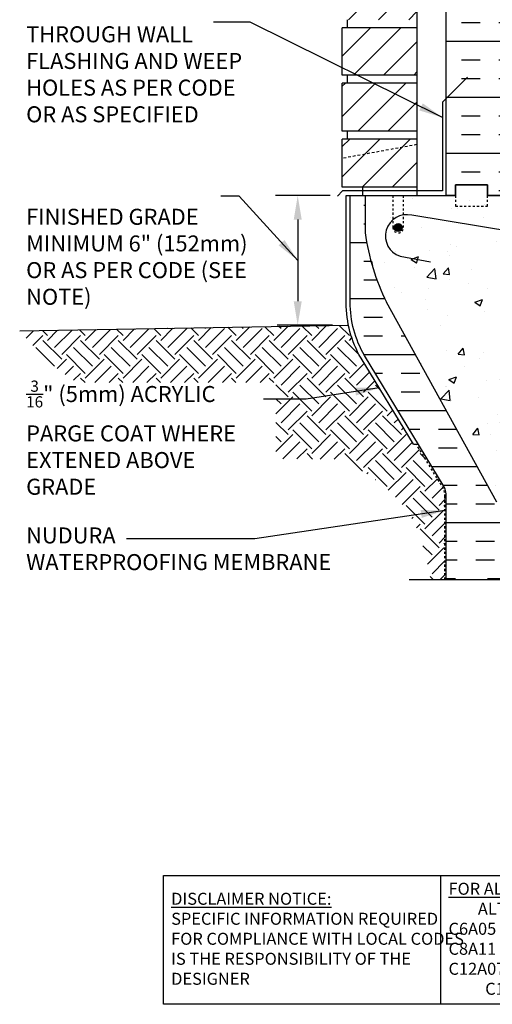
# Model space of a CAD drawing. Units: inches. Extents: x 141.3 to 203.7, y -55.9 to 20.9.
# Drawn here: x 141.3 to 163.4, y -55.9 to -9.7 of the extents above; entities that cross this region are included whole.
import ezdxf

# ---------------------------------------------------------------- set-up
doc = ezdxf.new("R2010")
doc.units = ezdxf.units.IN
doc.header["$LTSCALE"] = 0.5
doc.header["$MEASUREMENT"] = 0
for name, pattern in [('DASHED2', [0.375, 0.25, -0.125]), ('DASHEDX2', [1.5, 1, -0.5]), ('HIDDEN2', [0.1875, 0.125, -0.0625])]:
    doc.linetypes.add(name, pattern=pattern)
for name, color, linetype in [('HATCH', 12, 'Continuous'), ('Hidden2', 12, 'HIDDEN2'), ('line25', 2, 'Continuous'), ('LINE3', 3, 'Continuous'), ('LINE50', 5, 'Continuous'), ('LINE9', 9, 'Continuous'), ('TEXT', 4, 'Continuous')]:
    doc.layers.add(name, color=color, linetype=linetype)
doc.styles.add('DIM', font='romans.shx', dxfattribs={"width": 0.7})
doc.styles.add('ROMANS', font='romans.shx', dxfattribs={"height": 1.125})
doc.styles.get("Standard").update_dxf_attribs({"font": 'romans.shx', "height": 1.125})
doc.dimstyles.new('ext_12', dxfattribs={"dimscale": 12, "dimtxt": 0.09375, "dimasz": 0.09375, "dimexe": 0.09375, "dimexo": 0.0625, "dimgap": 0.0625, "dimtad": 1, "dimdec": 1, "dimzin": 3, "dimdsep": 46, "dimlunit": 4, "dimtxsty": 'DIM', "dimcen": 0.09, "dimdle": 0.09375, "dimclrt": 4, "dimadec": 0, "dimazin": 0, "dimtfac": 1, "dimtdec": 1, "dimtmove": 2, "dimatfit": 3, "dimfxl": 1, "dimfrac": 2, "dimtolj": 1, "dimtzin": 0, "dimarcsym": 0})

msp = doc.modelspace()

# ---------------------------------------------------------------- hatches: boundary and pattern name
at = {"layer": 'HATCH'}
h = msp.add_hatch(dxfattribs=at)
h.set_pattern_fill('ANSI31', color=256, scale=8, style=0)
h.set_pattern_definition([(45, (150.0712, -48.8331), (-0.707107, 0.707107), [])])
h.paths.add_polyline_path([(159.873, -15.308), (156.373, -15.308), (156.373, -17.558), (159.873, -17.558)])
h.paths.add_polyline_path([(159.873, -12.683), (156.373, -12.683), (156.373, -14.933), (159.873, -14.933)])
h.paths.add_polyline_path([(159.873, -10.088), (156.373, -10.088), (156.373, -12.308), (159.873, -12.308)])
h.paths.add_polyline_path([(159.873, -7.463), (156.373, -7.463), (156.373, -9.713), (159.873, -9.713)])
h.paths.add_polyline_path([(159.873, -4.863), (158.248, -4.863), (158.248, -4.838), (156.373, -4.838), (156.373, -7.088), (159.873, -7.088)])
h.paths.add_polyline_path([(159.873, -2.213), (156.373, -2.213), (156.373, -4.463), (159.873, -4.463)])
h.paths.add_polyline_path([(159.873, 0.412), (156.373, 0.412), (156.373, -1.838), (159.873, -1.838)])
h.paths.add_polyline_path([(159.873, 3.037), (156.373, 3.037), (156.373, 0.787), (159.873, 0.787)])
h.paths.add_polyline_path([(159.873, 5.637), (158.248, 5.637), (158.248, 5.662), (156.373, 5.662), (156.373, 3.412), (159.873, 3.412)])
h.paths.add_polyline_path([(159.873, 8.257), (156.373, 8.257), (156.373, 6.037), (159.873, 6.037)])
h.paths.add_polyline_path([(159.873, 10.882), (156.373, 10.882), (156.373, 8.632), (159.873, 8.632)])
h.paths.add_polyline_path([(159.873, 13.507), (156.373, 13.507), (156.373, 11.257), (159.873, 11.257)])
h.paths.add_polyline_path([(159.873, 16.107), (158.248, 16.107), (158.248, 16.132), (156.373, 16.132), (156.373, 13.882), (159.873, 13.882)])
h.paths.add_polyline_path([(159.873, 18.042), (156.373, 18.042), (156.373, 16.507), (159.873, 16.507)])
h = msp.add_hatch(dxfattribs=at)
h.set_pattern_fill('INSUL', color=256, scale=7, style=0)
h.set_pattern_definition([(0, (-2762.289, -414.9678), (0, 2.625), []), (0, (-2762.289, -414.0928), (0, 2.625), [0.875, -0.875]), (0, (-2762.289, -413.2178), (0, 2.625), [0.875, -0.875])])
h.paths.add_polyline_path([(161.248, -17.958), (161.685, -17.958), (161.685, -17.458), (163.185, -17.458), (163.185, -17.958), (163.873, -17.958), (163.873, 0.042), (163.185, 0.042), (163.185, 0.542), (161.685, 0.542), (161.685, 0.042), (161.248, 0.042)])
h = msp.add_hatch(dxfattribs=at)
h.set_pattern_fill('INSUL', color=256, scale=7, style=0)
h.set_pattern_definition([(0, (-2838.6182, -458.5406), (0, 2.625), []), (0, (-2838.6182, -457.6656), (0, 2.625), [0.875, -0.875]), (0, (-2838.6182, -456.7906), (0, 2.625), [0.875, -0.875])])
h.paths.add_polyline_path([(158.448, -22.958, -0.079579), (157.448, -19.708), (157.448, -17.958), (156.748, -17.958), (156.748, -22.958, 0.131652), (157.417, -25.458), (161.155, -31.608, -0.10438), (161.248, -32.083), (161.248, -35.958), (161.685, -35.958), (161.685, -35.458), (163.185, -35.458), (163.185, -35.958), (163.873, -35.958), (163.873, -32.708), (163.623, -32.708), (163.623, -32.333)])
h = msp.add_hatch(dxfattribs=at)
h.set_pattern_fill('AR-CONC', color=256, scale=0.5, style=0)
h.set_pattern_definition([(50, (-2838.6182, -458.5406), (3.586301, -0.3137607), [0.375, -4.125]), (355, (-2838.618, -458.5406), (-0.6937567, 3.7609607), [0.3, -3.3]), (100.4514, (-2838.3193, -458.5668), (2.892547, 3.4471977), [0.318701, -3.5057106]), (46.1842, (-2838.618, -457.5406), (5.336205, -0.827595), [0.5625, -6.1875]), (96.6356, (-2838.1735, -457.6096), (4.6733135, 4.870589), [0.478051, -5.258565]), (351.1842, (-2838.618, -457.5406), (4.67331, 4.870593), [0.45, -4.95]), (21, (-2838.1182, -457.7906), (2.9845353, -2.0130945), [0.375, -4.125]), (326, (-2838.118, -457.7906), (1.2165767, 3.6257502), [0.3, -3.3]), (71.4514, (-2837.8695, -457.9584), (4.201113, 1.6126525), [0.318701, -3.5057106]), (37.5, (-2838.6182, -458.5406), (0.0607993, 1.66446927), [0, -3.26, 0, -3.35, 0, -3.3125]), (7.5, (-2838.6182, -458.5406), (1.3153477, 1.9720586), [0, -1.91, 0, -3.185, 0, -1.2625]), (327.5, (-2839.7332, -458.5406), (2.6691122, -0.11277436), [0, -1.25, 0, -3.9, 0, -5.175]), (317.5, (-2840.2332, -458.5406), (2.9159308, 0.500525), [0, -1.625, 0, -2.59, 0, -3.675])])
h.paths.add_polyline_path([(163.623, -32.333), (163.623, -32.708), (163.873, -32.708), (163.873, -17.958), (159.248, -17.958), (159.248, -19.458, -1), (158.748, -19.458), (158.748, -17.958), (157.448, -17.958), (157.448, -19.708, 0.079579), (158.448, -22.958)])
h = msp.add_hatch(dxfattribs=at)
h.set_pattern_fill('EARTH', color=256, scale=5, angle=45, style=0)
h.set_pattern_definition([(45, (74.2899, 13.4818), (1e-16, 1.767767), [1.25, -1.25]), (45, (73.9584, 13.8132), (1e-16, 1.767767), [1.25, -1.25]), (45, (73.627, 14.1447), (1e-16, 1.767767), [1.25, -1.25]), (135, (73.627, 14.3656), (-1.767767, 2e-16), [1.25, -1.25]), (135, (73.9584, 14.6971), (-1.767767, 2e-16), [1.25, -1.25]), (135, (74.2899, 15.0286), (-1.767767, 2e-16), [1.25, -1.25])])
edge = h.paths.add_edge_path()
edge.add_line((153.269, -26.721), (153.269, -30.292))
edge.add_line((153.269, -30.292), (156.259, -30.324))
edge.add_line((156.259, -30.324), (156.346, -30.363))
edge.add_line((156.346, -30.363), (156.432, -30.404))
edge.add_line((156.432, -30.404), (156.518, -30.445))
edge.add_line((156.518, -30.445), (156.602, -30.486))
edge.add_line((156.602, -30.486), (156.687, -30.529))
edge.add_line((156.687, -30.529), (156.77, -30.571))
edge.add_line((156.77, -30.571), (156.853, -30.615))
edge.add_line((156.853, -30.615), (156.936, -30.658))
edge.add_line((156.936, -30.658), (157.017, -30.703))
edge.add_line((157.017, -30.703), (157.098, -30.748))
edge.add_line((157.098, -30.748), (157.179, -30.793))
edge.add_line((157.179, -30.793), (157.258, -30.84))
edge.add_line((157.258, -30.84), (157.337, -30.886))
edge.add_line((157.337, -30.886), (157.415, -30.934))
edge.add_line((157.415, -30.934), (157.493, -30.982))
edge.add_line((157.493, -30.982), (157.569, -31.031))
edge.add_line((157.569, -31.031), (157.645, -31.08))
edge.add_line((157.645, -31.08), (157.72, -31.13))
edge.add_line((157.72, -31.13), (157.794, -31.181))
edge.add_line((157.794, -31.181), (157.868, -31.232))
edge.add_line((157.868, -31.232), (157.94, -31.284))
edge.add_line((157.94, -31.284), (158.012, -31.336))
edge.add_line((158.012, -31.336), (158.083, -31.39))
edge.add_line((158.083, -31.39), (158.153, -31.444))
edge.add_line((158.153, -31.444), (158.222, -31.498))
edge.add_line((158.222, -31.498), (158.291, -31.554))
edge.add_line((158.291, -31.554), (158.358, -31.61))
edge.add_line((158.358, -31.61), (158.425, -31.667))
edge.add_line((158.425, -31.667), (158.49, -31.724))
edge.add_line((158.49, -31.724), (158.555, -31.783))
edge.add_line((158.555, -31.783), (158.619, -31.842))
edge.add_line((158.619, -31.842), (158.682, -31.901))
edge.add_line((158.682, -31.901), (158.744, -31.962))
edge.add_line((158.744, -31.962), (158.804, -32.023))
edge.add_line((158.804, -32.023), (158.864, -32.085))
edge.add_line((158.864, -32.085), (158.923, -32.148))
edge.add_line((158.923, -32.148), (158.981, -32.211))
edge.add_line((158.981, -32.211), (159.038, -32.276))
edge.add_line((159.038, -32.276), (159.094, -32.341))
edge.add_line((159.094, -32.341), (159.148, -32.407))
edge.add_line((159.148, -32.407), (159.202, -32.473))
edge.add_line((159.202, -32.473), (159.254, -32.541))
edge.add_line((159.254, -32.541), (159.306, -32.609))
edge.add_line((159.306, -32.609), (159.356, -32.678))
edge.add_line((159.356, -32.678), (159.406, -32.748))
edge.add_line((159.406, -32.748), (159.454, -32.819))
edge.add_line((159.454, -32.819), (159.501, -32.891))
edge.add_line((159.501, -32.891), (159.546, -32.963))
edge.add_line((159.546, -32.963), (159.591, -33.036))
edge.add_line((159.591, -33.036), (159.635, -33.111))
edge.add_line((159.635, -33.111), (159.677, -33.186))
edge.add_line((159.677, -33.186), (159.718, -33.262))
edge.add_line((159.718, -33.262), (159.758, -33.338))
edge.add_line((159.758, -33.338), (159.797, -33.416))
edge.add_line((159.797, -33.416), (159.834, -33.495))
edge.add_line((159.834, -33.495), (159.87, -33.574))
edge.add_line((159.87, -33.574), (159.905, -33.655))
edge.add_line((159.905, -33.655), (159.939, -33.736))
edge.add_line((159.939, -33.736), (159.971, -33.818))
edge.add_line((159.971, -33.818), (160.002, -33.901))
edge.add_line((160.002, -33.901), (160.033, -33.985))
edge.add_line((160.033, -33.985), (160.062, -34.069))
edge.add_line((160.062, -34.069), (160.09, -34.155))
edge.add_line((160.09, -34.155), (160.117, -34.241))
edge.add_line((160.117, -34.241), (160.143, -34.327))
edge.add_line((160.143, -34.327), (160.169, -34.414))
edge.add_line((160.169, -34.414), (160.193, -34.502))
edge.add_line((160.193, -34.502), (160.217, -34.59))
edge.add_line((160.217, -34.59), (160.24, -34.679))
edge.add_line((160.24, -34.679), (160.263, -34.769))
edge.add_line((160.263, -34.769), (160.285, -34.858))
edge.add_line((160.285, -34.858), (160.306, -34.949))
edge.add_line((160.306, -34.949), (160.327, -35.039))
edge.add_line((160.327, -35.039), (160.347, -35.13))
edge.add_line((160.347, -35.13), (160.367, -35.221))
edge.add_line((160.367, -35.221), (160.386, -35.313))
edge.add_line((160.386, -35.313), (160.405, -35.405))
edge.add_line((160.405, -35.405), (160.424, -35.497))
edge.add_line((160.424, -35.497), (160.443, -35.589))
edge.add_line((160.443, -35.589), (160.461, -35.681))
edge.add_line((160.461, -35.681), (160.479, -35.773))
edge.add_line((160.479, -35.773), (160.497, -35.866))
edge.add_line((160.497, -35.866), (160.515, -35.958))
edge.add_line((160.515, -35.958), (161.187, -35.958))
edge.add_line((161.187, -35.958), (161.187, -32.076))
edge.add_arc((160.235, -32.058), 0.952, 358.9548, 381.9741)
edge.add_line((161.118, -31.702), (159.85, -29.616))
edge.add_line((159.85, -29.616), (159.707, -29.616))
edge.add_line((159.707, -29.616), (157.256, -25.584))
edge.add_arc((161.748, -22.988), 5.188, 191.6439, 210.0236, ccw=False)
edge.add_line((156.667, -24.035), (141.267, -24.304))
edge.add_line((141.267, -24.304), (141.329, -24.373))
edge.add_line((141.329, -24.373), (141.391, -24.443))
edge.add_line((141.391, -24.443), (141.454, -24.512))
edge.add_line((141.454, -24.512), (141.516, -24.581))
edge.add_line((141.516, -24.581), (141.579, -24.65))
edge.add_line((141.579, -24.65), (141.641, -24.718))
edge.add_line((141.641, -24.718), (141.704, -24.787))
edge.add_line((141.704, -24.787), (141.767, -24.855))
edge.add_line((141.767, -24.855), (141.83, -24.923))
edge.add_line((141.83, -24.923), (141.893, -24.991))
edge.add_line((141.893, -24.991), (141.957, -25.058))
edge.add_line((141.957, -25.058), (142.02, -25.125))
edge.add_line((142.02, -25.125), (142.084, -25.192))
edge.add_line((142.084, -25.192), (142.148, -25.258))
edge.add_line((142.148, -25.258), (142.212, -25.324))
edge.add_line((142.212, -25.324), (142.277, -25.389))
edge.add_line((142.277, -25.389), (142.342, -25.453))
edge.add_line((142.342, -25.453), (142.407, -25.517))
edge.add_line((142.407, -25.517), (142.472, -25.581))
edge.add_line((142.472, -25.581), (142.538, -25.643))
edge.add_line((142.538, -25.643), (142.605, -25.705))
edge.add_line((142.605, -25.705), (142.671, -25.766))
edge.add_line((142.671, -25.766), (142.738, -25.827))
edge.add_line((142.738, -25.827), (142.806, -25.886))
edge.add_line((142.806, -25.886), (142.874, -25.945))
edge.add_line((142.874, -25.945), (142.942, -26.003))
edge.add_line((142.942, -26.003), (143.011, -26.06))
edge.add_line((143.011, -26.06), (143.08, -26.116))
edge.add_line((143.08, -26.116), (143.15, -26.171))
edge.add_line((143.15, -26.171), (143.22, -26.225))
edge.add_line((143.22, -26.225), (143.291, -26.279))
edge.add_line((143.291, -26.279), (143.363, -26.331))
edge.add_line((143.363, -26.331), (143.434, -26.382))
edge.add_line((143.434, -26.382), (143.507, -26.433))
edge.add_line((143.507, -26.433), (143.58, -26.482))
edge.add_line((143.58, -26.482), (143.653, -26.531))
edge.add_line((143.653, -26.531), (143.727, -26.578))
edge.add_line((143.727, -26.578), (143.801, -26.625))
edge.add_line((143.801, -26.625), (143.876, -26.671))
edge.add_line((143.876, -26.671), (143.951, -26.717))
edge.add_line((143.951, -26.717), (143.959, -26.721))
edge.add_line((143.959, -26.721), (153.269, -26.721))
at = {"layer": 'LINE3'}
msp.add_hatch(color=256, dxfattribs=at).paths.add_polyline_path([(158.81, -19.458, 1), (159.185, -19.458, 1)])

# ---------------------------------------------------------------- linework, layer by layer
at = {"layer": 'Hidden2', "color": 9}
for p, q in [((157.448, -17.958), (158.748, -17.958)), ((159.248, -17.958), (161.248, -17.958))]:
    msp.add_line(p, q, dxfattribs=at)
at = {"layer": 'Hidden2'}
for p, q in [((157.448, -17.958), (158.748, -17.958)), ((158.748, -17.958), (158.748, -19.458)), ((159.248, -17.958), (161.248, -17.958)), ((159.248, -19.458), (159.248, -17.958))]:
    msp.add_line(p, q, dxfattribs=at)
msp.add_lwpolyline([(161.248, -17.958), (161.685, -17.958), (161.685, -17.458), (163.185, -17.458), (163.185, -17.958), (163.873, -17.958)], dxfattribs=at)
msp.add_arc((158.998, -19.458), 0.25, 180, 0, dxfattribs=at)
at = {"layer": 'line25'}
for p, q in [((159.873, 5.662), (159.873, -17.933)), ((159.873, -10.088), (156.373, -10.088)), ((156.373, -12.308), (156.373, -10.088)), ((156.623, -10.088), (156.623, -9.713)), ((159.873, -12.308), (156.373, -12.308)), ((156.623, -12.683), (156.623, -12.308)), ((159.873, -12.683), (156.373, -12.683)), ((156.373, -14.933), (156.373, -12.683)), ((159.873, -14.933), (156.373, -14.933)), ((156.623, -15.308), (156.623, -14.933)), ((159.873, -15.308), (156.373, -15.308)), ((156.373, -17.558), (156.373, -15.308)), ((159.873, -17.558), (156.373, -17.558)), ((157.323, -17.558), (157.323, -17.933)), ((157.448, -17.958), (157.448, -19.708)), ((163.623, -32.333), (158.448, -22.958))]:
    msp.add_line(p, q, dxfattribs=at)
msp.add_arc((168.093, -18.212), 10.75, 188.0028, 206.2026, dxfattribs=at)
at = {"layer": 'LINE3'}
for p, q in [((171.155, -20.779), (159.632, -18.881)), ((159.086, -20.803), (160.505, -21.057))]:
    msp.add_line(p, q, dxfattribs=at)
msp.add_circle((158.998, -19.458), 0.188, dxfattribs=at)
msp.add_arc((159.4, -19.854), 1, 76.5845, 251.653, dxfattribs=at)
at = {"layer": 'LINE50'}
for p, q in [((161.248, -17.958), (161.248, 0.042)), ((141.267, -24.304), (156.667, -24.035))]:
    msp.add_line(p, q, dxfattribs=at)
for points in [[(163.873, -17.958), (163.185, -17.958), (163.185, -17.458), (161.685, -17.458), (161.685, -17.958), (161.248, -17.958)], [(161.248, -17.958), (161.685, -17.958), (161.685, -17.458), (163.185, -17.458), (163.185, -17.958), (163.873, -17.958)]]:
    msp.add_lwpolyline(points, dxfattribs=at)
msp.add_lwpolyline([(161.248, -35.958), (161.248, -32.083, 0.10438), (161.155, -31.608), (157.417, -25.458, -0.131652), (156.748, -22.958), (156.748, -17.958), (157.448, -17.958)], format="xyb", dxfattribs=at)
at = {"layer": 'LINE9'}
for p, q in [((161.073, -13.584), (162.248, -12.409)), ((159.707, -29.616), (159.927, -29.616)), ((159.512, -35.958), (167.769, -35.958))]:
    msp.add_line(p, q, dxfattribs=at)
at = {"layer": 'LINE9', "linetype": 'DASHED2'}
msp.add_line((159.873, -15.568), (156.373, -16.215), dxfattribs=at)
at = {"layer": 'LINE9'}
msp.add_lwpolyline([(161.073, -13.584), (161.073, -17.734), (156.386, -17.734), (156.147, -17.993)], dxfattribs=at)
msp.add_lwpolyline([(159.707, -29.616), (157.256, -25.584, -0.131757), (156.56, -22.988), (156.56, -17.958), (161.248, -17.958)], format="xyb", dxfattribs=at)
at = {"layer": 'LINE9', "color": 8, "linetype": 'DASHED2', "ltscale": 0.15}
msp.add_lwpolyline([(161.685, -17.958), (161.685, -17.958), (161.685, -18.458), (163.185, -18.458), (163.185, -17.958), (163.185, -17.958)], dxfattribs=at)
at = {"layer": 'LINE9', "linetype": 'DASHEDX2', "ltscale": 0.1}
msp.add_lwpolyline([(161.187, -35.958), (161.187, -32.076, 0.10078), (161.118, -31.702), (159.85, -29.616)], format="xyb", dxfattribs=at)
at = {"layer": 'TEXT'}
for p, q in [((155.81, -17.958), (153.251, -17.958)), ((154.289, -19.083), (154.289, -22.91)), ((155.917, -24.035), (153.331, -24.035))]:
    msp.add_line(p, q, dxfattribs=at)
msp.add_lwpolyline([(147.995, -49.831), (160.978, -49.831), (160.978, -55.869), (147.995, -55.869)], close=True, dxfattribs=at)
msp.add_lwpolyline([(160.978, -49.831), (178.639, -49.831), (178.639, -55.869), (160.978, -55.869)], dxfattribs=at)
for points in [[(154.102, -19.083), (154.477, -19.083), (154.289, -17.958)], [(154.102, -22.91), (154.477, -22.91), (154.289, -24.035)]]:
    msp.add_solid(points, dxfattribs=at)

# ---------------------------------------------------------------- texts
at = {"layer": 'TEXT', "char_height": 0.75, "attachment_point": 4, "style": 'ROMANS'}
for s, insert, width in [('THROUGH WALL FLASHING AND WEEP HOLES AS PER CODE OR AS SPECIFIED', (141.569, -12.37), 11.43486), ('FINISHED GRADE MINIMUM 6" (152mm) OR AS PER CODE (SEE NOTE)', (141.569, -20.924), 10.75183), ('\\A1;{\\H0.7x;\\S3/16;}" (5mm) ACRYLIC PARGE COAT WHERE EXTENED ABOVE GRADE', (141.569, -29.306), 11.43486), ('NUDURA \\PWATERPROOFING MEMBRANE ', (141.569, -34.612), 16.25496)]:
    msp.add_mtext(s, dxfattribs=dict(at, insert=insert, width=width))
at = {"layer": 'TEXT', "char_height": 0.5625, "attachment_point": 4}
for s, insert, width in [('{\\LFOR ALTERNATE CORE THICKNESS SEE:\\P}        ALT. HANGER  LEDGER BRD.\\PC6A05     C6A23      C6A08     \\PC8A11     C8A23      C8A06\\PC12A07    C10A21     C10A04\\P          C12A19     C12A02', (161.354, -52.797), 23.33295), ('{\\LDISCLAIMER NOTICE:}\\PSPECIFIC INFORMATION REQUIRED FOR COMPLIANCE WITH LOCAL CODES IS THE RESPONSIBILITY OF THE DESIGNER', (148.362, -52.797), 14.00235)]:
    msp.add_mtext(s, dxfattribs=dict(at, insert=insert, width=width))

# ---------------------------------------------------------------- leaders
at = {"layer": 'TEXT'}
for points in [[(161.073, -14.3), (152.059, -9.826), (150.338, -9.826)], [(154.289, -20.997), (151.547, -17.988), (150.687, -17.988)]]:
    msp.add_leader(points, dimstyle='ext_12', dxfattribs=at)
for points in [[(158.102, -26.975), (154.682, -27.501), (152.686, -27.501)], [(161.187, -32.716), (152.281, -34.047), (146.267, -34.047)]]:
    msp.add_leader(points, dimstyle='ext_12', override={"dimgap": 0.0625, "dimtad": 0}, dxfattribs=at)

doc.saveas('drawing.dxf')
